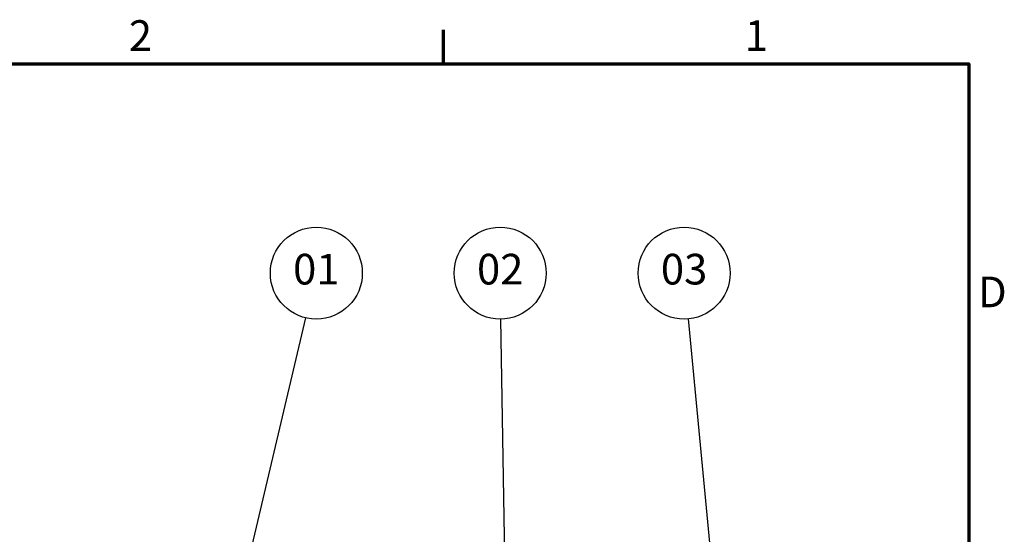
# Model space of a CAD drawing. Units: millimetres. Extents: x 0 to 2100, y 0 to 1485.
# Drawn here: x 1508 to 2070, y 1167 to 1460 of the extents above; entities that cross this region are included whole.
import ezdxf

# ---------------------------------------------------------------- set-up
doc = ezdxf.new("R2010")
doc.units = ezdxf.units.MM
doc.header["$LTSCALE"] = 5
doc.layers.add('Rahmen (ISO)', color=7, linetype='Continuous', lineweight=70)
doc.layers.add('Symbol (ISO)', color=7, linetype='Continuous', lineweight=25)
doc.styles.add('Notiztext (DIN)', font='isocpeur.ttf')

# ---------------------------------------------------------------- blocks, each defined once
blk = doc.blocks.new('Ränder Vorgaberahmen')
at = {"layer": 'Rahmen (ISO)'}
blk.add_line((350, 287), (350, 290.9), dxfattribs=at)
at = {"layer": 'Rahmen (ISO)', "flags": 128}
blk.add_lwpolyline([(10, 10), (10, 287), (410, 287), (410, 10), (10, 10)], dxfattribs=at)
at = {"layer": 'Rahmen (ISO)', "char_height": 3.5, "attachment_point": 7, "style": 'Notiztext (DIN)'}
for s, insert in [('2', (314.08, 287.4)), ('1', (384.42, 287.4)), ('D', (411.05, 258.13))]:
    blk.add_mtext(s, dxfattribs=dict(at, insert=insert))
blk = doc.blocks.new('Positionsnummer1')
at = {"layer": 'Symbol (ISO)'}
h = blk.add_hatch(color=256, dxfattribs=at)
edge = h.paths.add_edge_path(flags=0)
edge.add_arc((324.93, 218.23), 1.25, 0, 360)
for q in [(334.29, 258.03), (325.22, 219.45)]:
    blk.add_line((325.5, 220.67), q, dxfattribs=at)
for centre, radius in [((335.49, 263.12), 5.25), ((324.93, 218.23), 1.25)]:
    blk.add_circle(centre, radius, dxfattribs=at)
at = {"layer": 'Symbol (ISO)', "insert": (335.49, 263.12), "char_height": 3.5, "attachment_point": 5, "style": 'Notiztext (DIN)'}
blk.add_mtext('01', dxfattribs=at)
blk = doc.blocks.new('Positionsnummer2')
at = {"layer": 'Symbol (ISO)'}
h = blk.add_hatch(color=256, dxfattribs=at)
edge = h.paths.add_edge_path(flags=0)
edge.add_arc((357.84, 180.01), 1.25, 0, 360)
for q in [(356.57, 257.88), (357.82, 181.26)]:
    blk.add_line((357.8, 182.51), q, dxfattribs=at)
for centre, radius in [((356.49, 263.12), 5.25), ((357.84, 180.01), 1.25)]:
    blk.add_circle(centre, radius, dxfattribs=at)
at = {"layer": 'Symbol (ISO)', "insert": (356.49, 263.12), "char_height": 3.5, "attachment_point": 5, "style": 'Notiztext (DIN)'}
blk.add_mtext('02', dxfattribs=at)
blk = doc.blocks.new('Positionsnummer3')
at = {"layer": 'Symbol (ISO)'}
h = blk.add_hatch(color=256, dxfattribs=at)
edge = h.paths.add_edge_path(flags=0)
edge.add_arc((385.94, 174.86), 1.25, 0, 360)
for q in [(377.99, 257.91), (385.82, 176.1)]:
    blk.add_line((385.71, 177.35), q, dxfattribs=at)
for centre, radius in [((377.49, 263.12), 5.25), ((385.94, 174.86), 1.25)]:
    blk.add_circle(centre, radius, dxfattribs=at)
at = {"layer": 'Symbol (ISO)', "insert": (377.49, 263.12), "char_height": 3.5, "attachment_point": 5, "style": 'Notiztext (DIN)'}
blk.add_mtext('03', dxfattribs=at)

msp = doc.modelspace()

# ---------------------------------------------------------------- block references
at = {"xscale": 5, "yscale": 5, "zscale": 5}
msp.add_blockref('Ränder Vorgaberahmen', (0, 0), dxfattribs=at)
at = {"layer": 'Symbol (ISO)', "xscale": 5, "yscale": 5, "zscale": 5}
for name in ['Positionsnummer1', 'Positionsnummer2', 'Positionsnummer3']:
    msp.add_blockref(name, (0, 0), dxfattribs=at)

doc.saveas('drawing.dxf')
